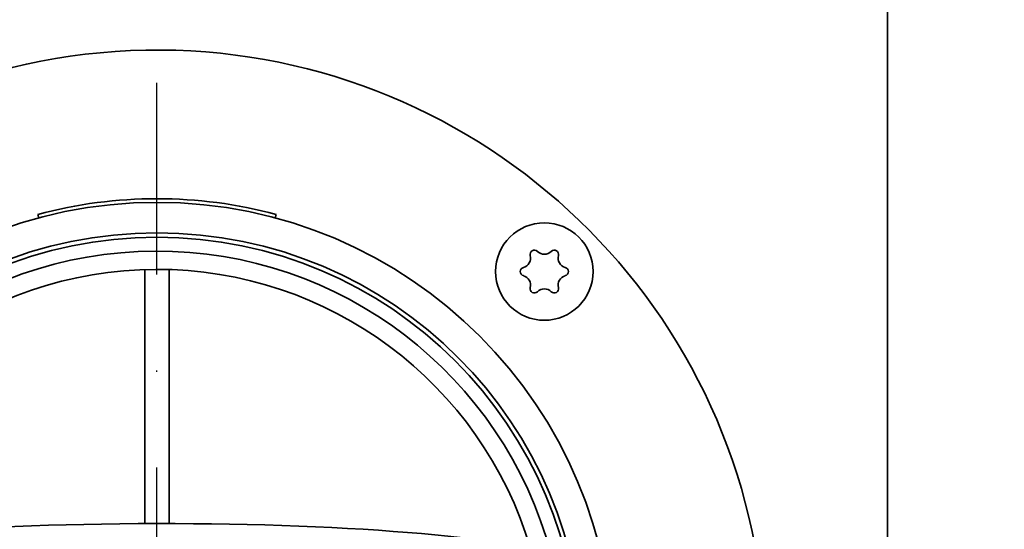
# Model space of a CAD drawing. Units: millimetres. Extents: x 96 to 3468, y 96 to 4944.
# Drawn here: x 1462 to 1543, y 1992 to 2034 of the extents above; entities that cross this region are included whole.
import ezdxf

# ---------------------------------------------------------------- set-up
doc = ezdxf.new("R2010")
doc.units = ezdxf.units.MM
doc.header["$LTSCALE"] = 12
doc.linetypes.add('STRICHPUNKT', pattern=[25.4, 12.7, -6.35, 0, -6.35])
for name, color, linetype, lineweight in [('Bemaßung (ISO)', 7, 'Continuous', 25), ('Mittelpunktmarkierung (ISO)', 7, 'STRICHPUNKT', 25), ('Sichtbar (ISO)', 7, 'Continuous', 35)]:
    doc.layers.add(name, color=color, linetype=linetype, lineweight=lineweight)
doc.styles.add('StandardISO-35', font='arial.ttf')
doc.dimstyles.new('Standard (DIN)', dxfattribs={"dimscale": 12, "dimtxt": 3.5, "dimasz": 3.5, "dimexe": 1, "dimexo": 0, "dimgap": 0.5, "dimtad": 1, "dimrnd": 1e-08, "dimdsep": 46, "dimtxsty": 'StandardISO-35', "dimblk": 'Filled-1', "dimcen": 0.09, "dimdle": 10, "dimclrd": 256, "dimclre": 256, "dimclrt": 256, "dimazin": 2, "dimtfac": 0.714286, "dimtmove": 0, "dimatfit": 3, "dimldrblk": 'Filled-1', "dimfxl": 0, "dimtolj": 1, "dimlwd": -1, "dimlwe": -1, "dimarcsym": 0})

# ---------------------------------------------------------------- blocks, each defined once
blk = doc.blocks.new('Filled-1')
at = {"color": 0}
for p, q in [((0, 0), (-1, 0.1429)), ((-1, 0.1429), (-1, -0.1429)), ((-1, 0), (0, 0)), ((-1, -0.1429), (0, 0))]:
    blk.add_line(p, q, dxfattribs=at)
at = {"color": 0, "flags": 128}
blk.add_lwpolyline([(-1, -0.1429), (0, 0)], dxfattribs=at)
at = {"color": 0}
blk.add_solid([(-1, -0.1429), (0, 0), (-1, 0.1429), (-1, -0.1429)], dxfattribs=at)
blk = doc.blocks.new('*D28')
at = {"layer": 'Bemaßung (ISO)'}
for p, q in [((1633.503, 2139.22), (1745.503, 2139.22)), ((1733.503, 2097.22), (1733.503, 2023.22)), ((1473.003, 1981.22), (1745.503, 1981.22))]:
    blk.add_line(p, q, dxfattribs=at)
at = {"layer": 'Defpoints', "color": 0}
for p in [(1633.503, 2139.22), (1473.003, 1981.22), (1733.503, 1981.22)]:
    blk.add_point(p, dxfattribs=at)
at = {"layer": 'Bemaßung (ISO)', "xscale": 42, "yscale": 42, "zscale": 42}
for p, rotation in [((1733.503, 2139.22), 90), ((1733.503, 1981.22), 270)]:
    blk.add_blockref('Filled-1', p, dxfattribs=dict(at, rotation=rotation))
at = {"layer": 'Bemaßung (ISO)', "insert": (1684.615, 2015.756), "char_height": 42, "attachment_point": 1, "rotation": 90, "style": 'StandardISO-35'}
blk.add_mtext('\\A1;158', dxfattribs=at)

msp = doc.modelspace()

# ---------------------------------------------------------------- linework, layer by layer
at = {"layer": 'Mittelpunktmarkierung (ISO)', "ltscale": 0.103234}
msp.add_line((1473.003, 1981.22), (1473.003, 2061.22), dxfattribs=at)
at = {"layer": 'Sichtbar (ISO)'}
for p, q in [((1533.003, 2135.22), (1533.003, 1981.22)), ((1463.297, 2017.442), (1463.22, 2017.732)), ((1482.787, 2017.732), (1482.709, 2017.442)), ((1472.003, 2013.204), (1472.003, 1992.355)), ((1474.003, 1992.358), (1474.003, 2013.204))]:
    msp.add_line(p, q, dxfattribs=at)
for centre, radius in [((1473.003, 1981.22), 37.5), ((1504.823, 2013.04), 4), ((1473.003, 1981.22), 35), ((1473.003, 1981.22), 34.64)]:
    msp.add_circle(centre, radius, dxfattribs=at)
for centre, radius, start, end in [((1473.003, 1981.22), 50, 4.99104, 355.00896), ((1473.003, 1981.22), 37.8, 75, 105), ((1473.003, 1981.22), 33.5, 14.98055, 165.49367), ((1473.003, 1981.22), 33.5, 14.98055, 165.49367), ((1502.888, 2014.157), 0.809, 285.51344, 14.48656), ((1504.01, 2014.447), 0.35, 45.51344, 194.48656), ((1504.823, 2015.274), 0.809, 225.51344, 314.48656), ((1505.635, 2014.447), 0.35, 345.51344, 134.48656), ((1506.758, 2014.157), 0.809, 165.51344, 254.48656), ((1473.003, 1981.22), 32, 16.50049, 163.8243), ((1503.198, 2013.04), 0.35, 105.51344, 254.48656), ((1506.448, 2013.04), 0.35, 285.51344, 74.48656), ((1502.888, 2011.923), 0.809, 345.51344, 74.48656), ((1506.758, 2011.923), 0.809, 105.51344, 194.48656), ((1504.01, 2011.632), 0.35, 165.51344, 314.48656), ((1504.823, 2010.805), 0.809, 45.51344, 134.48656), ((1505.635, 2011.632), 0.35, 225.51344, 14.48656)]:
    msp.add_arc(centre, radius, start, end, dxfattribs=at)
msp.add_ellipse((1473.353, 1988.619), major_axis=(34, 0), ratio=0.109968, start_param=0.200479, end_param=2.963894, dxfattribs=at)

# ---------------------------------------------------------------- dimensions: what is measured, and where the dimension line sits
at = {"layer": 'Bemaßung (ISO)'}
dim = msp.add_linear_dim(base=(1733.503, 1981.22), p1=(1633.503, 2139.22), p2=(1473.003, 1981.22), angle=90, dimstyle='Standard (DIN)', override={"dimdec": 2, "dimtp": 0, "dimtm": 0, "dimtdec": 2, "dimtofl": 0, "dimatfit": 1}, dxfattribs=at)
dim.commit()
dim.dimension.update_dxf_attribs({"geometry": '*D28', "text_midpoint": (1733.503, 2060.22), "dimtype": 160})

doc.saveas('drawing.dxf')
